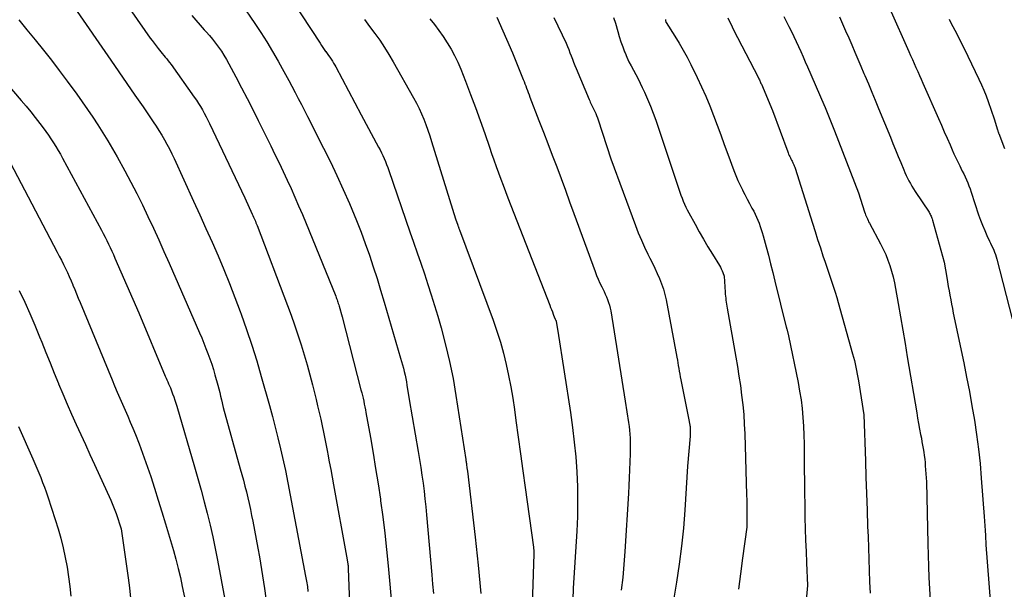
# Model space of a CAD drawing. Units: inches. Extents: x 2614733 to 2617477, y 1496521 to 1499210.
# Drawn here: x 2615221 to 2615341, y 1497355 to 1497424 of the extents above; entities that cross this region are included whole.
import ezdxf

# ---------------------------------------------------------------- set-up
doc = ezdxf.new("R2010")
doc.units = ezdxf.units.IN
doc.header["$MEASUREMENT"] = 0
doc.layers.add('Tile_2735_11_SW_contour_2ft', color=143, linetype='Continuous')

msp = doc.modelspace()

# ---------------------------------------------------------------- linework, layer by layer
at = {"layer": 'Tile_2735_11_SW_contour_2ft'}
for points in [[(2615251.63, 1497430.29, 8212), (2615257.45, 1497421.39, 8212), (2615257.61, 1497421.14, 8212), (2615257.78, 1497420.89, 8212), (2615257.95, 1497420.65, 8212), (2615258.12, 1497420.4, 8212), (2615258.14, 1497420.38, 8212), (2615258.31, 1497420.15, 8212), (2615258.47, 1497419.92, 8212), (2615258.63, 1497419.69, 8212), (2615258.79, 1497419.46, 8212), (2615258.95, 1497419.22, 8212), (2615259.1, 1497418.98, 8212), (2615259.24, 1497418.74, 8212), (2615259.38, 1497418.5, 8212), (2615262.47, 1497412.66, 8212), (2615264.59, 1497408.72, 8212), (2615264.77, 1497408.38, 8212), (2615264.95, 1497408.03, 8212), (2615265.11, 1497407.68, 8212), (2615265.27, 1497407.32, 8212), (2615265.42, 1497406.96, 8212), (2615265.57, 1497406.6, 8212), (2615265.71, 1497406.24, 8212), (2615265.84, 1497405.87, 8212), (2615268.42, 1497398.39, 8212), (2615268.86, 1497397.1, 8212), (2615269.3, 1497395.82, 8212), (2615269.75, 1497394.54, 8212), (2615270.19, 1497393.25, 8212), (2615270.62, 1497391.96, 8212), (2615271.03, 1497390.67, 8212), (2615271.43, 1497389.38, 8212), (2615271.82, 1497388.07, 8212), (2615272.23, 1497386.63, 8212), (2615272.78, 1497384.59, 8212), (2615273.27, 1497382.54, 8212), (2615273.68, 1497380.48, 8212), (2615274.04, 1497378.4, 8212), (2615275.24, 1497370.59, 8212), (2615275.26, 1497370.46, 8212), (2615275.27, 1497370.33, 8212), (2615275.29, 1497370.21, 8212), (2615275.31, 1497370.08, 8212), (2615275.32, 1497369.95, 8212), (2615275.34, 1497369.82, 8212), (2615275.35, 1497369.69, 8212), (2615275.37, 1497369.57, 8212), (2615275.43, 1497369.13, 8212), (2615276.39, 1497361.08, 8212), (2615276.75, 1497357.65, 8212), (2615277.08, 1497354.22, 8212)], [(2615232.87, 1497427.54, 8218), (2615236.7, 1497422.04, 8218), (2615236.93, 1497421.72, 8218), (2615237.17, 1497421.39, 8218), (2615237.42, 1497421.07, 8218), (2615237.67, 1497420.76, 8218), (2615237.82, 1497420.57, 8218), (2615238, 1497420.36, 8218), (2615238.18, 1497420.14, 8218), (2615238.36, 1497419.92, 8218), (2615238.54, 1497419.7, 8218), (2615238.72, 1497419.48, 8218), (2615238.9, 1497419.26, 8218), (2615239.07, 1497419.03, 8218), (2615239.24, 1497418.8, 8218), (2615242.07, 1497414.83, 8218), (2615242.34, 1497414.45, 8218), (2615242.6, 1497414.06, 8218), (2615242.84, 1497413.66, 8218), (2615243.08, 1497413.26, 8218), (2615243.31, 1497412.85, 8218), (2615243.53, 1497412.43, 8218), (2615243.74, 1497412.01, 8218), (2615243.94, 1497411.59, 8218), (2615248.26, 1497402.52, 8218), (2615249.17, 1497400.52, 8218), (2615249.25, 1497400.35, 8218), (2615249.32, 1497400.18, 8218), (2615249.4, 1497400.01, 8218), (2615249.47, 1497399.83, 8218), (2615249.55, 1497399.66, 8218), (2615249.62, 1497399.48, 8218), (2615249.69, 1497399.31, 8218), (2615249.76, 1497399.13, 8218), (2615253.47, 1497389.39, 8218), (2615253.91, 1497388.2, 8218), (2615254.34, 1497387, 8218), (2615254.74, 1497385.79, 8218), (2615255.13, 1497384.57, 8218), (2615255.49, 1497383.35, 8218), (2615255.85, 1497382.13, 8218), (2615256.18, 1497380.9, 8218), (2615256.5, 1497379.67, 8218), (2615256.95, 1497377.9, 8218), (2615257.14, 1497377.11, 8218), (2615257.34, 1497376.31, 8218), (2615257.52, 1497375.51, 8218), (2615257.7, 1497374.7, 8218), (2615257.87, 1497373.9, 8218), (2615258.04, 1497373.09, 8218), (2615258.19, 1497372.29, 8218), (2615258.35, 1497371.48, 8218), (2615258.4, 1497371.23, 8218), (2615258.57, 1497370.29, 8218), (2615258.74, 1497369.36, 8218), (2615258.91, 1497368.42, 8218), (2615259.08, 1497367.49, 8218), (2615260.66, 1497358.76, 8218), (2615260.84, 1497357.81, 8218), (2615260.85, 1497357.79, 8218), (2615260.85, 1497357.77, 8218), (2615260.85, 1497357.75, 8218), (2615260.85, 1497357.73, 8218), (2615260.86, 1497357.64, 8218), (2615260.86, 1497357.62, 8218), (2615260.87, 1497357.6, 8218), (2615260.87, 1497357.58, 8218), (2615260.87, 1497357.55, 8218), (2615260.87, 1497357.47, 8218), (2615260.87, 1497357.41, 8218), (2615260.87, 1497357.35, 8218), (2615260.88, 1497357.28, 8218), (2615260.88, 1497357.22, 8218), (2615261.17, 1497349.85, 8218)], [(2615227.42, 1497425.79, 8220), (2615231.88, 1497419.35, 8220), (2615232.87, 1497417.92, 8220), (2615233.86, 1497416.49, 8220), (2615234.84, 1497415.05, 8220), (2615235.83, 1497413.62, 8220), (2615237.07, 1497411.81, 8220), (2615237.43, 1497411.27, 8220), (2615237.77, 1497410.73, 8220), (2615238.11, 1497410.18, 8220), (2615238.43, 1497409.62, 8220), (2615238.74, 1497409.06, 8220), (2615239.04, 1497408.49, 8220), (2615239.33, 1497407.91, 8220), (2615239.61, 1497407.33, 8220), (2615242, 1497402.11, 8220), (2615242.76, 1497400.44, 8220), (2615243.51, 1497398.78, 8220), (2615244.25, 1497397.11, 8220), (2615244.98, 1497395.44, 8220), (2615245.69, 1497393.76, 8220), (2615246.38, 1497392.07, 8220), (2615247.04, 1497390.37, 8220), (2615247.68, 1497388.66, 8220), (2615247.81, 1497388.32, 8220), (2615248.48, 1497386.43, 8220), (2615249.12, 1497384.53, 8220), (2615249.71, 1497382.62, 8220), (2615250.27, 1497380.69, 8220), (2615251.27, 1497377.15, 8220), (2615251.63, 1497375.84, 8220), (2615251.97, 1497374.53, 8220), (2615252.3, 1497373.2, 8220), (2615252.61, 1497371.88, 8220), (2615253.22, 1497369.23, 8220), (2615255.68, 1497356.31, 8220), (2615255.79, 1497355.7, 8220), (2615255.89, 1497355.08, 8220), (2615255.97, 1497354.47, 8220)], [(2615247.79, 1497426.27, 8214), (2615249.46, 1497423.82, 8214), (2615250.21, 1497422.7, 8214), (2615250.93, 1497421.56, 8214), (2615251.63, 1497420.4, 8214), (2615252.31, 1497419.23, 8214), (2615252.81, 1497418.33, 8214), (2615253.22, 1497417.6, 8214), (2615253.62, 1497416.87, 8214), (2615254.01, 1497416.14, 8214), (2615254.39, 1497415.4, 8214), (2615254.78, 1497414.66, 8214), (2615255.16, 1497413.92, 8214), (2615255.54, 1497413.18, 8214), (2615255.91, 1497412.44, 8214), (2615257.87, 1497408.6, 8214), (2615258.7, 1497406.92, 8214), (2615259.51, 1497405.24, 8214), (2615260.28, 1497403.53, 8214), (2615261.04, 1497401.82, 8214), (2615261.33, 1497401.13, 8214), (2615261.9, 1497399.74, 8214), (2615262.46, 1497398.35, 8214), (2615262.97, 1497396.94, 8214), (2615263.47, 1497395.52, 8214), (2615263.94, 1497394.1, 8214), (2615264.4, 1497392.67, 8214), (2615264.84, 1497391.23, 8214), (2615265.27, 1497389.8, 8214), (2615267.28, 1497382.94, 8214), (2615267.4, 1497382.53, 8214), (2615267.51, 1497382.12, 8214), (2615267.62, 1497381.71, 8214), (2615267.73, 1497381.3, 8214), (2615267.83, 1497380.88, 8214), (2615267.91, 1497380.47, 8214), (2615267.99, 1497380.05, 8214), (2615268.06, 1497379.63, 8214), (2615268.32, 1497377.88, 8214), (2615269.43, 1497371.53, 8214), (2615269.59, 1497370.57, 8214), (2615269.75, 1497369.61, 8214), (2615269.89, 1497368.64, 8214), (2615270.02, 1497367.68, 8214), (2615270.14, 1497366.71, 8214), (2615270.25, 1497365.75, 8214), (2615270.35, 1497364.78, 8214), (2615270.45, 1497363.81, 8214), (2615271.09, 1497356.49, 8214), (2615271.19, 1497355.34, 8214), (2615271.29, 1497354.19, 8214)], [(2615327.03, 1497425.6, 8192), (2615329.35, 1497420.38, 8192), (2615329.56, 1497419.9, 8192), (2615329.78, 1497419.42, 8192), (2615329.99, 1497418.93, 8192), (2615330.21, 1497418.45, 8192), (2615330.43, 1497417.97, 8192), (2615330.64, 1497417.48, 8192), (2615330.86, 1497417, 8192), (2615331.07, 1497416.51, 8192), (2615332.98, 1497412.21, 8192), (2615333.33, 1497411.41, 8192), (2615333.68, 1497410.6, 8192), (2615334.03, 1497409.8, 8192), (2615334.38, 1497408.99, 8192), (2615334.64, 1497408.38, 8192), (2615334.86, 1497407.88, 8192), (2615335.09, 1497407.39, 8192), (2615335.32, 1497406.9, 8192), (2615335.57, 1497406.42, 8192), (2615335.7, 1497406.16, 8192), (2615335.88, 1497405.8, 8192), (2615336.06, 1497405.44, 8192), (2615336.22, 1497405.08, 8192), (2615336.38, 1497404.72, 8192), (2615336.54, 1497404.35, 8192), (2615336.68, 1497403.98, 8192), (2615336.82, 1497403.61, 8192), (2615336.95, 1497403.23, 8192), (2615337.87, 1497400.45, 8192), (2615338.1, 1497399.81, 8192), (2615338.34, 1497399.17, 8192), (2615338.61, 1497398.55, 8192), (2615338.88, 1497397.93, 8192), (2615339.21, 1497397.24, 8192), (2615339.34, 1497396.97, 8192), (2615339.46, 1497396.7, 8192), (2615339.59, 1497396.43, 8192), (2615339.71, 1497396.15, 8192), (2615339.82, 1497395.88, 8192), (2615339.92, 1497395.6, 8192), (2615340.01, 1497395.31, 8192), (2615340.1, 1497395.02, 8192), (2615341.96, 1497387.75, 8192)], [(2615220.64, 1497424.24, 8222), (2615221.65, 1497423.03, 8222), (2615222.66, 1497421.8, 8222), (2615223.66, 1497420.57, 8222), (2615224.64, 1497419.32, 8222), (2615225.6, 1497418.06, 8222), (2615226.55, 1497416.79, 8222), (2615227.73, 1497415.17, 8222), (2615228.4, 1497414.25, 8222), (2615229.05, 1497413.32, 8222), (2615229.69, 1497412.38, 8222), (2615230.32, 1497411.43, 8222), (2615230.93, 1497410.47, 8222), (2615231.53, 1497409.5, 8222), (2615232.1, 1497408.52, 8222), (2615232.66, 1497407.52, 8222), (2615233.59, 1497405.82, 8222), (2615234.33, 1497404.44, 8222), (2615235.05, 1497403.06, 8222), (2615235.75, 1497401.65, 8222), (2615236.43, 1497400.24, 8222), (2615237.09, 1497398.82, 8222), (2615237.74, 1497397.4, 8222), (2615238.38, 1497395.97, 8222), (2615239.01, 1497394.53, 8222), (2615242.72, 1497386.05, 8222), (2615242.99, 1497385.42, 8222), (2615243.26, 1497384.78, 8222), (2615243.51, 1497384.14, 8222), (2615243.75, 1497383.5, 8222), (2615243.98, 1497382.85, 8222), (2615244.21, 1497382.2, 8222), (2615244.41, 1497381.55, 8222), (2615244.6, 1497380.89, 8222), (2615244.95, 1497379.66, 8222), (2615245.07, 1497379.21, 8222), (2615245.19, 1497378.76, 8222), (2615245.3, 1497378.3, 8222), (2615245.41, 1497377.84, 8222), (2615245.62, 1497376.93, 8222), (2615247.69, 1497369.45, 8222), (2615247.89, 1497368.75, 8222), (2615248.08, 1497368.04, 8222), (2615248.26, 1497367.33, 8222), (2615248.45, 1497366.62, 8222), (2615248.62, 1497365.9, 8222), (2615248.79, 1497365.19, 8222), (2615248.94, 1497364.47, 8222), (2615249.09, 1497363.75, 8222), (2615249.24, 1497363.02, 8222), (2615249.45, 1497361.94, 8222), (2615249.65, 1497360.85, 8222), (2615249.84, 1497359.76, 8222), (2615250.03, 1497358.67, 8222), (2615250.66, 1497354.83, 8222), (2615250.84, 1497353.63, 8222)], [(2615241.78, 1497424.79, 8216), (2615242.29, 1497424.2, 8216), (2615242.8, 1497423.62, 8216), (2615243.31, 1497423.05, 8216), (2615243.54, 1497422.79, 8216), (2615243.94, 1497422.34, 8216), (2615244.32, 1497421.88, 8216), (2615244.69, 1497421.41, 8216), (2615245.05, 1497420.92, 8216), (2615245.39, 1497420.43, 8216), (2615245.71, 1497419.93, 8216), (2615246.01, 1497419.41, 8216), (2615246.31, 1497418.89, 8216), (2615247.15, 1497417.3, 8216), (2615247.85, 1497415.97, 8216), (2615248.54, 1497414.64, 8216), (2615249.22, 1497413.3, 8216), (2615249.89, 1497411.96, 8216), (2615251.42, 1497408.86, 8216), (2615251.93, 1497407.83, 8216), (2615252.43, 1497406.79, 8216), (2615252.93, 1497405.74, 8216), (2615253.42, 1497404.7, 8216), (2615253.9, 1497403.65, 8216), (2615254.37, 1497402.6, 8216), (2615254.83, 1497401.53, 8216), (2615255.28, 1497400.47, 8216), (2615259.35, 1497390.51, 8216), (2615259.41, 1497390.37, 8216), (2615259.47, 1497390.22, 8216), (2615259.52, 1497390.07, 8216), (2615259.58, 1497389.92, 8216), (2615259.63, 1497389.77, 8216), (2615259.67, 1497389.62, 8216), (2615259.72, 1497389.46, 8216), (2615259.77, 1497389.31, 8216), (2615260.14, 1497387.98, 8216), (2615262.44, 1497379.08, 8216), (2615262.53, 1497378.73, 8216), (2615262.61, 1497378.39, 8216), (2615262.69, 1497378.04, 8216), (2615262.77, 1497377.69, 8216), (2615262.84, 1497377.34, 8216), (2615262.91, 1497376.99, 8216), (2615262.98, 1497376.65, 8216), (2615263.04, 1497376.3, 8216), (2615263.59, 1497373.24, 8216), (2615263.92, 1497371.36, 8216), (2615264.23, 1497369.48, 8216), (2615264.53, 1497367.6, 8216), (2615264.81, 1497365.71, 8216), (2615264.84, 1497365.53, 8216), (2615265.11, 1497363.55, 8216), (2615265.36, 1497361.57, 8216), (2615265.57, 1497359.58, 8216), (2615265.76, 1497357.59, 8216), (2615266.24, 1497352.18, 8216)], [(2615262.88, 1497424.29, 8210), (2615263.5, 1497423.45, 8210), (2615264.12, 1497422.61, 8210), (2615264.73, 1497421.77, 8210), (2615265.31, 1497420.9, 8210), (2615265.86, 1497420.02, 8210), (2615266.39, 1497419.12, 8210), (2615268.87, 1497414.73, 8210), (2615269.21, 1497414.09, 8210), (2615269.53, 1497413.45, 8210), (2615269.83, 1497412.8, 8210), (2615270.11, 1497412.14, 8210), (2615270.36, 1497411.46, 8210), (2615270.61, 1497410.79, 8210), (2615270.84, 1497410.11, 8210), (2615271.06, 1497409.42, 8210), (2615273.99, 1497399.95, 8210), (2615274.26, 1497399.19, 8210), (2615274.28, 1497399.12, 8210), (2615274.31, 1497399.05, 8210), (2615274.33, 1497398.98, 8210), (2615274.36, 1497398.91, 8210), (2615274.39, 1497398.84, 8210), (2615274.41, 1497398.77, 8210), (2615274.44, 1497398.7, 8210), (2615274.47, 1497398.63, 8210), (2615278.58, 1497387.58, 8210), (2615279.04, 1497386.25, 8210), (2615279.47, 1497384.91, 8210), (2615279.84, 1497383.56, 8210), (2615280.18, 1497382.19, 8210), (2615280.47, 1497380.82, 8210), (2615280.74, 1497379.44, 8210), (2615280.97, 1497378.05, 8210), (2615281.18, 1497376.66, 8210), (2615281.36, 1497375.35, 8210), (2615281.64, 1497373.3, 8210), (2615281.93, 1497371.25, 8210), (2615282.21, 1497369.2, 8210), (2615282.49, 1497367.15, 8210), (2615283.5, 1497359.88, 8210), (2615283.52, 1497359.74, 8210), (2615283.52, 1497359.66, 8210), (2615283.53, 1497359.59, 8210), (2615283.53, 1497359.52, 8210), (2615283.53, 1497359.45, 8210), (2615283.54, 1497359.42, 8210), (2615283.54, 1497359.33, 8210), (2615283.53, 1497359.25, 8210), (2615283.53, 1497359.16, 8210), (2615283.53, 1497359.07, 8210), (2615283.2, 1497347.91, 8210)], [(2615270.84, 1497424.4, 8208), (2615271.41, 1497423.69, 8208), (2615271.96, 1497422.97, 8208), (2615272.48, 1497422.22, 8208), (2615272.98, 1497421.46, 8208), (2615273.44, 1497420.68, 8208), (2615273.87, 1497419.89, 8208), (2615274.26, 1497419.07, 8208), (2615274.62, 1497418.23, 8208), (2615275.21, 1497416.75, 8208), (2615275.83, 1497415.16, 8208), (2615276.42, 1497413.57, 8208), (2615277, 1497411.97, 8208), (2615277.56, 1497410.36, 8208), (2615278.13, 1497408.7, 8208), (2615278.4, 1497407.92, 8208), (2615278.67, 1497407.15, 8208), (2615278.94, 1497406.37, 8208), (2615279.22, 1497405.59, 8208), (2615279.5, 1497404.82, 8208), (2615279.79, 1497404.05, 8208), (2615280.08, 1497403.28, 8208), (2615280.38, 1497402.51, 8208), (2615285.5, 1497389.41, 8208), (2615285.6, 1497389.14, 8208), (2615285.71, 1497388.87, 8208), (2615285.81, 1497388.6, 8208), (2615285.92, 1497388.32, 8208), (2615286.09, 1497387.88, 8208), (2615286.11, 1497387.83, 8208), (2615286.13, 1497387.78, 8208), (2615286.15, 1497387.73, 8208), (2615286.17, 1497387.69, 8208), (2615286.2, 1497387.63, 8208), (2615286.21, 1497387.61, 8208), (2615286.22, 1497387.59, 8208), (2615286.22, 1497387.58, 8208), (2615286.23, 1497387.56, 8208), (2615286.26, 1497387.49, 8208), (2615286.26, 1497387.47, 8208), (2615286.27, 1497387.46, 8208), (2615286.27, 1497387.44, 8208), (2615286.28, 1497387.42, 8208), (2615286.47, 1497386.25, 8208), (2615288.01, 1497376.29, 8208), (2615288.27, 1497374.49, 8208), (2615288.49, 1497372.69, 8208), (2615288.66, 1497370.88, 8208), (2615288.79, 1497369.06, 8208), (2615288.87, 1497367.25, 8208), (2615288.9, 1497365.43, 8208), (2615288.87, 1497363.62, 8208), (2615288.79, 1497361.81, 8208), (2615288.35, 1497354.85, 8208), (2615288.32, 1497353.45, 8208)], [(2615279.05, 1497424.57, 8206), (2615280.96, 1497420.22, 8206), (2615282.25, 1497416.99, 8206), (2615282.36, 1497416.72, 8206), (2615282.46, 1497416.45, 8206), (2615282.57, 1497416.18, 8206), (2615282.67, 1497415.91, 8206), (2615282.77, 1497415.64, 8206), (2615282.87, 1497415.37, 8206), (2615282.98, 1497415.1, 8206), (2615283.08, 1497414.83, 8206), (2615284.18, 1497411.98, 8206), (2615284.72, 1497410.56, 8206), (2615285.26, 1497409.15, 8206), (2615285.8, 1497407.73, 8206), (2615286.34, 1497406.31, 8206), (2615286.87, 1497404.89, 8206), (2615287.4, 1497403.47, 8206), (2615287.92, 1497402.05, 8206), (2615288.45, 1497400.63, 8206), (2615291.04, 1497393.52, 8206), (2615291.22, 1497393.05, 8206), (2615291.42, 1497392.58, 8206), (2615291.62, 1497392.12, 8206), (2615291.84, 1497391.67, 8206), (2615291.97, 1497391.41, 8206), (2615292.12, 1497391.08, 8206), (2615292.27, 1497390.76, 8206), (2615292.42, 1497390.42, 8206), (2615292.55, 1497390.09, 8206), (2615292.68, 1497389.75, 8206), (2615292.78, 1497389.41, 8206), (2615292.87, 1497389.06, 8206), (2615292.94, 1497388.71, 8206), (2615294.71, 1497377.7, 8206), (2615295.11, 1497375.1, 8206), (2615295.18, 1497374.62, 8206), (2615295.23, 1497374.14, 8206), (2615295.27, 1497373.66, 8206), (2615295.3, 1497373.18, 8206), (2615295.32, 1497372.7, 8206), (2615295.33, 1497372.22, 8206), (2615295.33, 1497371.73, 8206), (2615295.31, 1497371.25, 8206), (2615295.28, 1497370.28, 8206), (2615295.24, 1497369.31, 8206), (2615295.2, 1497368.34, 8206), (2615295.15, 1497367.38, 8206), (2615295.1, 1497366.41, 8206), (2615294.68, 1497359.33, 8206), (2615294.56, 1497357.75, 8206), (2615294.41, 1497356.18, 8206), (2615294.2, 1497354.62, 8206)], [(2615285.99, 1497424.54, 8204), (2615287.48, 1497421.39, 8204), (2615287.65, 1497421.01, 8204), (2615287.81, 1497420.63, 8204), (2615287.96, 1497420.24, 8204), (2615288.11, 1497419.86, 8204), (2615288.26, 1497419.47, 8204), (2615288.4, 1497419.08, 8204), (2615288.56, 1497418.7, 8204), (2615288.72, 1497418.31, 8204), (2615290.31, 1497414.54, 8204), (2615290.38, 1497414.38, 8204), (2615290.45, 1497414.21, 8204), (2615290.53, 1497414.05, 8204), (2615290.61, 1497413.89, 8204), (2615290.69, 1497413.73, 8204), (2615290.77, 1497413.57, 8204), (2615290.85, 1497413.4, 8204), (2615290.93, 1497413.24, 8204), (2615291.01, 1497413.07, 8204), (2615291.12, 1497412.81, 8204), (2615291.22, 1497412.56, 8204), (2615291.32, 1497412.3, 8204), (2615291.41, 1497412.04, 8204), (2615292.96, 1497407.28, 8204), (2615295.96, 1497399.13, 8204), (2615296.31, 1497398.24, 8204), (2615296.68, 1497397.36, 8204), (2615297.07, 1497396.49, 8204), (2615297.49, 1497395.63, 8204), (2615297.73, 1497395.15, 8204), (2615298.04, 1497394.54, 8204), (2615298.34, 1497393.92, 8204), (2615298.62, 1497393.3, 8204), (2615298.9, 1497392.67, 8204), (2615299.16, 1497392.03, 8204), (2615299.38, 1497391.39, 8204), (2615299.56, 1497390.73, 8204), (2615299.71, 1497390.06, 8204), (2615301.02, 1497383.06, 8204), (2615301.08, 1497382.72, 8204), (2615301.14, 1497382.37, 8204), (2615301.19, 1497382.03, 8204), (2615301.25, 1497381.68, 8204), (2615301.3, 1497381.34, 8204), (2615301.36, 1497380.99, 8204), (2615301.42, 1497380.65, 8204), (2615301.49, 1497380.31, 8204), (2615302.51, 1497375.23, 8204), (2615302.53, 1497375.13, 8204), (2615302.55, 1497375.03, 8204), (2615302.57, 1497374.93, 8204), (2615302.59, 1497374.83, 8204), (2615302.61, 1497374.75, 8204), (2615302.62, 1497374.69, 8204), (2615302.63, 1497374.64, 8204), (2615302.64, 1497374.58, 8204), (2615302.64, 1497374.53, 8204), (2615302.65, 1497374.47, 8204), (2615302.65, 1497374.41, 8204), (2615302.65, 1497374.36, 8204), (2615302.65, 1497374.3, 8204), (2615302.65, 1497374.08, 8204), (2615302.65, 1497373.91, 8204), (2615302.65, 1497373.75, 8204), (2615302.64, 1497373.58, 8204), (2615302.63, 1497373.41, 8204), (2615302.33, 1497369.74, 8204), (2615301.99, 1497364.37, 8204), (2615301.82, 1497362.17, 8204), (2615301.6, 1497359.98, 8204), (2615301.31, 1497357.79, 8204), (2615300.97, 1497355.61, 8204), (2615300.47, 1497352.68, 8204)], [(2615293.29, 1497424.55, 8202), (2615293.51, 1497423.84, 8202), (2615293.79, 1497422.84, 8202), (2615293.98, 1497422.21, 8202), (2615294.18, 1497421.58, 8202), (2615294.4, 1497420.97, 8202), (2615294.64, 1497420.35, 8202), (2615294.69, 1497420.23, 8202), (2615294.92, 1497419.69, 8202), (2615295.17, 1497419.15, 8202), (2615295.44, 1497418.63, 8202), (2615295.72, 1497418.11, 8202), (2615296.01, 1497417.59, 8202), (2615296.29, 1497417.07, 8202), (2615296.55, 1497416.54, 8202), (2615296.8, 1497416, 8202), (2615297.08, 1497415.41, 8202), (2615297.45, 1497414.57, 8202), (2615297.8, 1497413.72, 8202), (2615298.12, 1497412.87, 8202), (2615298.43, 1497412, 8202), (2615301.25, 1497403.59, 8202), (2615301.38, 1497403.22, 8202), (2615301.51, 1497402.85, 8202), (2615301.65, 1497402.48, 8202), (2615301.8, 1497402.11, 8202), (2615301.95, 1497401.75, 8202), (2615302.11, 1497401.39, 8202), (2615302.29, 1497401.04, 8202), (2615302.47, 1497400.69, 8202), (2615303.24, 1497399.3, 8202), (2615303.76, 1497398.38, 8202), (2615304.28, 1497397.47, 8202), (2615304.82, 1497396.56, 8202), (2615305.37, 1497395.65, 8202), (2615306.22, 1497394.26, 8202), (2615306.34, 1497394.06, 8202), (2615306.44, 1497393.84, 8202), (2615306.54, 1497393.62, 8202), (2615306.62, 1497393.4, 8202), (2615306.78, 1497392.94, 8202), (2615306.92, 1497391.01, 8202), (2615306.93, 1497390.77, 8202), (2615306.96, 1497390.52, 8202), (2615306.98, 1497390.28, 8202), (2615307.01, 1497390.03, 8202), (2615307.04, 1497389.79, 8202), (2615307.08, 1497389.55, 8202), (2615307.12, 1497389.3, 8202), (2615307.16, 1497389.06, 8202), (2615308.22, 1497383.08, 8202), (2615308.42, 1497381.92, 8202), (2615308.6, 1497380.76, 8202), (2615308.77, 1497379.59, 8202), (2615308.93, 1497378.42, 8202), (2615309.07, 1497377.25, 8202), (2615309.18, 1497376.07, 8202), (2615309.25, 1497374.9, 8202), (2615309.3, 1497373.72, 8202), (2615309.53, 1497366.26, 8202), (2615309.55, 1497365.6, 8202), (2615309.56, 1497364.95, 8202), (2615309.57, 1497364.29, 8202), (2615309.57, 1497363.63, 8202), (2615309.56, 1497362.32, 8202), (2615309.04, 1497358.52, 8202), (2615308.78, 1497356.62, 8202), (2615308.53, 1497354.72, 8202)], [(2615299.64, 1497424.3, 8200), (2615299.65, 1497424.19, 8200), (2615299.68, 1497423.97, 8200), (2615299.7, 1497423.93, 8200), (2615300.77, 1497422.26, 8200), (2615301.29, 1497421.41, 8200), (2615301.79, 1497420.56, 8200), (2615302.26, 1497419.69, 8200), (2615302.71, 1497418.81, 8200), (2615303.49, 1497417.21, 8200), (2615304.03, 1497416.07, 8200), (2615304.54, 1497414.92, 8200), (2615305.03, 1497413.76, 8200), (2615305.48, 1497412.58, 8200), (2615305.92, 1497411.4, 8200), (2615306.37, 1497410.22, 8200), (2615306.81, 1497409.04, 8200), (2615307.24, 1497407.86, 8200), (2615307.99, 1497405.85, 8200), (2615308.22, 1497405.25, 8200), (2615308.47, 1497404.66, 8200), (2615308.74, 1497404.08, 8200), (2615309.02, 1497403.51, 8200), (2615309.04, 1497403.47, 8200), (2615309.33, 1497402.92, 8200), (2615309.61, 1497402.37, 8200), (2615309.9, 1497401.82, 8200), (2615310.19, 1497401.27, 8200), (2615310.4, 1497400.89, 8200), (2615310.58, 1497400.53, 8200), (2615310.75, 1497400.16, 8200), (2615310.91, 1497399.79, 8200), (2615311.06, 1497399.42, 8200), (2615311.19, 1497399.04, 8200), (2615311.32, 1497398.66, 8200), (2615311.43, 1497398.27, 8200), (2615311.55, 1497397.88, 8200), (2615311.91, 1497396.56, 8200), (2615312.19, 1497395.51, 8200), (2615312.47, 1497394.46, 8200), (2615312.74, 1497393.4, 8200), (2615313, 1497392.35, 8200), (2615314.37, 1497386.75, 8200), (2615314.37, 1497386.73, 8200), (2615314.38, 1497386.71, 8200), (2615314.38, 1497386.69, 8200), (2615314.39, 1497386.68, 8200), (2615314.41, 1497386.6, 8200), (2615314.41, 1497386.58, 8200), (2615314.42, 1497386.57, 8200), (2615314.42, 1497386.55, 8200), (2615314.43, 1497386.53, 8200), (2615314.66, 1497385.68, 8200), (2615315.82, 1497379.97, 8200), (2615316.01, 1497378.91, 8200), (2615316.18, 1497377.85, 8200), (2615316.31, 1497376.78, 8200), (2615316.41, 1497375.71, 8200), (2615316.48, 1497374.64, 8200), (2615316.53, 1497373.56, 8200), (2615316.56, 1497372.49, 8200), (2615316.57, 1497371.41, 8200), (2615316.58, 1497369.35, 8200), (2615316.59, 1497367.91, 8200), (2615316.6, 1497366.48, 8200), (2615316.63, 1497365.04, 8200), (2615316.66, 1497363.6, 8200), (2615316.66, 1497363.5, 8200), (2615316.7, 1497362.11, 8200), (2615316.74, 1497360.73, 8200), (2615316.79, 1497359.34, 8200), (2615316.84, 1497357.95, 8200), (2615316.96, 1497355.18, 8200), (2615316.44, 1497349.43, 8200)], [(2615307.24, 1497424.49, 8198), (2615307.41, 1497424.12, 8198), (2615307.59, 1497423.76, 8198), (2615307.77, 1497423.4, 8198), (2615307.95, 1497423.05, 8198), (2615310.94, 1497417.25, 8198), (2615310.99, 1497417.15, 8198), (2615311.04, 1497417.04, 8198), (2615311.09, 1497416.93, 8198), (2615311.14, 1497416.82, 8198), (2615311.19, 1497416.72, 8198), (2615311.24, 1497416.61, 8198), (2615311.29, 1497416.5, 8198), (2615311.34, 1497416.39, 8198), (2615312.71, 1497413.19, 8198), (2615314.55, 1497408.15, 8198), (2615314.61, 1497408, 8198), (2615314.67, 1497407.86, 8198), (2615314.74, 1497407.71, 8198), (2615314.81, 1497407.56, 8198), (2615314.88, 1497407.41, 8198), (2615314.95, 1497407.28, 8198), (2615315.02, 1497407.14, 8198), (2615315.1, 1497407, 8198), (2615315.15, 1497406.9, 8198), (2615315.2, 1497406.81, 8198), (2615315.24, 1497406.72, 8198), (2615315.28, 1497406.63, 8198), (2615315.32, 1497406.54, 8198), (2615315.35, 1497406.45, 8198), (2615315.38, 1497406.35, 8198), (2615315.42, 1497406.26, 8198), (2615315.45, 1497406.16, 8198), (2615317.58, 1497399.42, 8198), (2615317.89, 1497398.42, 8198), (2615318.21, 1497397.43, 8198), (2615318.54, 1497396.43, 8198), (2615318.86, 1497395.43, 8198), (2615319.11, 1497394.67, 8198), (2615319.32, 1497394.06, 8198), (2615319.52, 1497393.44, 8198), (2615319.73, 1497392.83, 8198), (2615319.94, 1497392.22, 8198), (2615320.15, 1497391.6, 8198), (2615320.35, 1497390.99, 8198), (2615320.54, 1497390.37, 8198), (2615320.72, 1497389.75, 8198), (2615322.48, 1497383.48, 8198), (2615322.59, 1497383.07, 8198), (2615322.7, 1497382.66, 8198), (2615322.79, 1497382.25, 8198), (2615322.88, 1497381.83, 8198), (2615322.96, 1497381.42, 8198), (2615323.04, 1497381, 8198), (2615323.11, 1497380.58, 8198), (2615323.18, 1497380.16, 8198), (2615323.86, 1497376.03, 8198), (2615324.04, 1497370.4, 8198), (2615324.11, 1497368.4, 8198), (2615324.18, 1497366.4, 8198), (2615324.25, 1497364.4, 8198), (2615324.31, 1497362.4, 8198), (2615324.36, 1497361.17, 8198), (2615324.41, 1497359.78, 8198), (2615324.46, 1497358.4, 8198), (2615324.51, 1497357.02, 8198), (2615324.56, 1497355.64, 8198), (2615324.62, 1497354.26, 8198)], [(2615314.09, 1497424.65, 8196), (2615314.71, 1497423.44, 8196), (2615315.01, 1497422.83, 8196), (2615315.3, 1497422.22, 8196), (2615315.59, 1497421.61, 8196), (2615315.88, 1497421, 8196), (2615316.16, 1497420.38, 8196), (2615316.43, 1497419.76, 8196), (2615316.7, 1497419.14, 8196), (2615316.97, 1497418.52, 8196), (2615318.95, 1497413.94, 8196), (2615319.12, 1497413.54, 8196), (2615319.29, 1497413.13, 8196), (2615319.46, 1497412.73, 8196), (2615319.63, 1497412.33, 8196), (2615319.8, 1497411.92, 8196), (2615319.96, 1497411.51, 8196), (2615320.12, 1497411.11, 8196), (2615320.28, 1497410.7, 8196), (2615323.18, 1497403.15, 8196), (2615323.94, 1497400.8, 8196), (2615324, 1497400.63, 8196), (2615324.07, 1497400.45, 8196), (2615324.14, 1497400.28, 8196), (2615324.21, 1497400.11, 8196), (2615324.28, 1497399.94, 8196), (2615324.36, 1497399.77, 8196), (2615324.44, 1497399.61, 8196), (2615324.53, 1497399.44, 8196), (2615325.9, 1497396.9, 8196), (2615326.23, 1497396.25, 8196), (2615326.53, 1497395.6, 8196), (2615326.79, 1497394.93, 8196), (2615327.03, 1497394.25, 8196), (2615327.24, 1497393.56, 8196), (2615327.42, 1497392.86, 8196), (2615327.58, 1497392.16, 8196), (2615327.72, 1497391.45, 8196), (2615328.04, 1497389.62, 8196), (2615328.32, 1497387.99, 8196), (2615328.61, 1497386.36, 8196), (2615328.88, 1497384.73, 8196), (2615329.16, 1497383.1, 8196), (2615330.31, 1497376.27, 8196), (2615330.42, 1497375.61, 8196), (2615330.54, 1497374.95, 8196), (2615330.66, 1497374.29, 8196), (2615330.78, 1497373.63, 8196), (2615330.88, 1497373.16, 8196), (2615330.95, 1497372.74, 8196), (2615331.03, 1497372.32, 8196), (2615331.1, 1497371.9, 8196), (2615331.17, 1497371.48, 8196), (2615331.23, 1497371.05, 8196), (2615331.29, 1497370.63, 8196), (2615331.33, 1497370.21, 8196), (2615331.36, 1497369.78, 8196), (2615331.49, 1497367.84, 8196), (2615331.66, 1497360.26, 8196), (2615331.7, 1497358.89, 8196), (2615331.75, 1497357.52, 8196), (2615331.8, 1497356.15, 8196), (2615331.87, 1497354.78, 8196), (2615331.95, 1497353.41, 8196)], [(2615320.87, 1497424.64, 8194), (2615321.25, 1497423.78, 8194), (2615321.63, 1497422.92, 8194), (2615322.01, 1497422.05, 8194), (2615322.38, 1497421.19, 8194), (2615322.76, 1497420.33, 8194), (2615323.13, 1497419.46, 8194), (2615323.5, 1497418.59, 8194), (2615323.87, 1497417.72, 8194), (2615323.99, 1497417.45, 8194), (2615324.41, 1497416.44, 8194), (2615324.83, 1497415.44, 8194), (2615325.25, 1497414.43, 8194), (2615325.66, 1497413.42, 8194), (2615327.09, 1497409.92, 8194), (2615327.41, 1497409.14, 8194), (2615327.72, 1497408.37, 8194), (2615328.05, 1497407.59, 8194), (2615328.37, 1497406.82, 8194), (2615328.72, 1497405.96, 8194), (2615328.87, 1497405.61, 8194), (2615329.03, 1497405.27, 8194), (2615329.19, 1497404.93, 8194), (2615329.36, 1497404.59, 8194), (2615329.53, 1497404.26, 8194), (2615329.72, 1497403.93, 8194), (2615329.92, 1497403.61, 8194), (2615330.12, 1497403.29, 8194), (2615331.81, 1497400.76, 8194), (2615331.88, 1497400.65, 8194), (2615331.95, 1497400.54, 8194), (2615332.01, 1497400.42, 8194), (2615332.07, 1497400.3, 8194), (2615332.12, 1497400.18, 8194), (2615332.17, 1497400.06, 8194), (2615332.21, 1497399.94, 8194), (2615332.25, 1497399.81, 8194), (2615333.68, 1497394.68, 8194), (2615333.98, 1497392.8, 8194), (2615334.07, 1497392.26, 8194), (2615334.17, 1497391.71, 8194), (2615334.26, 1497391.17, 8194), (2615334.36, 1497390.62, 8194), (2615334.46, 1497390.08, 8194), (2615334.56, 1497389.53, 8194), (2615334.67, 1497388.99, 8194), (2615334.78, 1497388.45, 8194), (2615336.05, 1497382.38, 8194), (2615336.4, 1497380.63, 8194), (2615336.74, 1497378.88, 8194), (2615337.05, 1497377.13, 8194), (2615337.36, 1497375.37, 8194), (2615337.62, 1497373.61, 8194), (2615337.86, 1497371.84, 8194), (2615338.05, 1497370.07, 8194), (2615338.2, 1497368.3, 8194), (2615338.55, 1497363.63, 8194), (2615338.59, 1497363.05, 8194), (2615338.63, 1497362.47, 8194), (2615338.67, 1497361.89, 8194), (2615338.7, 1497361.31, 8194), (2615338.77, 1497360.15, 8194), (2615339.33, 1497352.88, 8194)], [(2615334.26, 1497424.36, 8190), (2615334.49, 1497423.91, 8190), (2615334.72, 1497423.46, 8190), (2615334.96, 1497423.01, 8190), (2615335.19, 1497422.57, 8190), (2615335.43, 1497422.12, 8190), (2615335.66, 1497421.67, 8190), (2615335.88, 1497421.22, 8190), (2615336.1, 1497420.77, 8190), (2615337.91, 1497417.01, 8190), (2615338.22, 1497416.34, 8190), (2615338.52, 1497415.66, 8190), (2615338.79, 1497414.97, 8190), (2615339.04, 1497414.28, 8190), (2615339.77, 1497412.16, 8190), (2615340.18, 1497410.81, 8190), (2615340.2, 1497410.75, 8190), (2615340.21, 1497410.7, 8190), (2615340.23, 1497410.65, 8190), (2615340.25, 1497410.59, 8190), (2615340.27, 1497410.54, 8190), (2615340.29, 1497410.49, 8190), (2615340.31, 1497410.44, 8190), (2615340.33, 1497410.38, 8190), (2615341.04, 1497408.54, 8190)], [(2615216.52, 1497419.56, 8224), (2615220.96, 1497414.39, 8224), (2615221.54, 1497413.71, 8224), (2615222.11, 1497413.02, 8224), (2615222.66, 1497412.32, 8224), (2615223.21, 1497411.61, 8224), (2615223.63, 1497411.06, 8224), (2615223.96, 1497410.62, 8224), (2615224.28, 1497410.17, 8224), (2615224.58, 1497409.72, 8224), (2615224.88, 1497409.26, 8224), (2615225.17, 1497408.79, 8224), (2615225.45, 1497408.32, 8224), (2615225.73, 1497407.84, 8224), (2615225.99, 1497407.36, 8224), (2615230.74, 1497398.58, 8224), (2615230.96, 1497398.16, 8224), (2615231.18, 1497397.74, 8224), (2615231.39, 1497397.31, 8224), (2615231.6, 1497396.88, 8224), (2615231.81, 1497396.45, 8224), (2615232.01, 1497396.02, 8224), (2615232.2, 1497395.59, 8224), (2615232.4, 1497395.15, 8224), (2615235.33, 1497388.48, 8224), (2615238.54, 1497380.76, 8224), (2615238.64, 1497380.52, 8224), (2615238.75, 1497380.28, 8224), (2615238.85, 1497380.04, 8224), (2615238.95, 1497379.81, 8224), (2615239.06, 1497379.57, 8224), (2615239.16, 1497379.33, 8224), (2615239.25, 1497379.09, 8224), (2615239.35, 1497378.85, 8224), (2615239.44, 1497378.59, 8224), (2615239.58, 1497378.21, 8224), (2615239.71, 1497377.83, 8224), (2615239.83, 1497377.45, 8224), (2615239.95, 1497377.07, 8224), (2615242.11, 1497369.66, 8224), (2615242.51, 1497368.25, 8224), (2615242.91, 1497366.84, 8224), (2615243.29, 1497365.42, 8224), (2615243.66, 1497364, 8224), (2615244.01, 1497362.57, 8224), (2615244.34, 1497361.14, 8224), (2615244.64, 1497359.7, 8224), (2615244.92, 1497358.26, 8224), (2615245.81, 1497353.47, 8224)], [(2615219.58, 1497406.83, 8226), (2615225.35, 1497395.88, 8226), (2615225.6, 1497395.39, 8226), (2615225.85, 1497394.9, 8226), (2615226.1, 1497394.4, 8226), (2615226.34, 1497393.9, 8226), (2615226.58, 1497393.4, 8226), (2615226.81, 1497392.9, 8226), (2615227.03, 1497392.39, 8226), (2615227.25, 1497391.89, 8226), (2615227.26, 1497391.85, 8226), (2615227.48, 1497391.32, 8226), (2615227.7, 1497390.79, 8226), (2615227.92, 1497390.26, 8226), (2615228.14, 1497389.73, 8226), (2615232.04, 1497380.29, 8226), (2615232.35, 1497379.55, 8226), (2615232.66, 1497378.81, 8226), (2615232.98, 1497378.07, 8226), (2615233.31, 1497377.34, 8226), (2615233.64, 1497376.6, 8226), (2615233.96, 1497375.87, 8226), (2615234.27, 1497375.12, 8226), (2615234.58, 1497374.38, 8226), (2615234.89, 1497373.62, 8226), (2615235.34, 1497372.49, 8226), (2615235.77, 1497371.36, 8226), (2615236.18, 1497370.22, 8226), (2615236.57, 1497369.07, 8226), (2615236.76, 1497368.5, 8226), (2615237.23, 1497367.07, 8226), (2615237.69, 1497365.62, 8226), (2615238.13, 1497364.18, 8226), (2615238.56, 1497362.73, 8226), (2615239.53, 1497359.47, 8226), (2615239.83, 1497358.38, 8226), (2615240.12, 1497357.28, 8226), (2615240.38, 1497356.17, 8226), (2615240.62, 1497355.07, 8226), (2615241.08, 1497352.84, 8226)], [(2615220.71, 1497391.2, 8228), (2615221.37, 1497389.8, 8228), (2615222, 1497388.4, 8228), (2615222.61, 1497386.98, 8228), (2615223.2, 1497385.55, 8228), (2615223.45, 1497384.91, 8228), (2615223.96, 1497383.65, 8228), (2615224.47, 1497382.38, 8228), (2615224.98, 1497381.11, 8228), (2615225.49, 1497379.85, 8228), (2615225.5, 1497379.83, 8228), (2615226.01, 1497378.58, 8228), (2615226.54, 1497377.33, 8228), (2615227.09, 1497376.09, 8228), (2615227.65, 1497374.86, 8228), (2615228.21, 1497373.64, 8228), (2615228.78, 1497372.41, 8228), (2615229.34, 1497371.18, 8228), (2615229.91, 1497369.95, 8228), (2615231.89, 1497365.61, 8228), (2615231.98, 1497365.41, 8228), (2615232.07, 1497365.21, 8228), (2615232.15, 1497365.01, 8228), (2615232.23, 1497364.81, 8228), (2615232.31, 1497364.6, 8228), (2615232.38, 1497364.4, 8228), (2615232.46, 1497364.19, 8228), (2615232.53, 1497363.98, 8228), (2615233.16, 1497362.11, 8228), (2615234.01, 1497356.12, 8228), (2615234.16, 1497354.88, 8228), (2615234.29, 1497353.64, 8228)], [(2615220.63, 1497374.58, 8230), (2615222.35, 1497370.66, 8230), (2615222.6, 1497370.08, 8230), (2615222.85, 1497369.51, 8230), (2615223.09, 1497368.94, 8230), (2615223.33, 1497368.36, 8230), (2615223.56, 1497367.78, 8230), (2615223.79, 1497367.2, 8230), (2615224, 1497366.61, 8230), (2615224.2, 1497366.02, 8230), (2615225.11, 1497363.26, 8230), (2615225.46, 1497362.11, 8230), (2615225.79, 1497360.96, 8230), (2615226.07, 1497359.79, 8230), (2615226.33, 1497358.62, 8230), (2615226.54, 1497357.44, 8230), (2615226.73, 1497356.25, 8230), (2615226.88, 1497355.06, 8230), (2615227.01, 1497353.87, 8230)]]:
    msp.add_polyline3d(points, dxfattribs=at)

doc.saveas('drawing.dxf')
